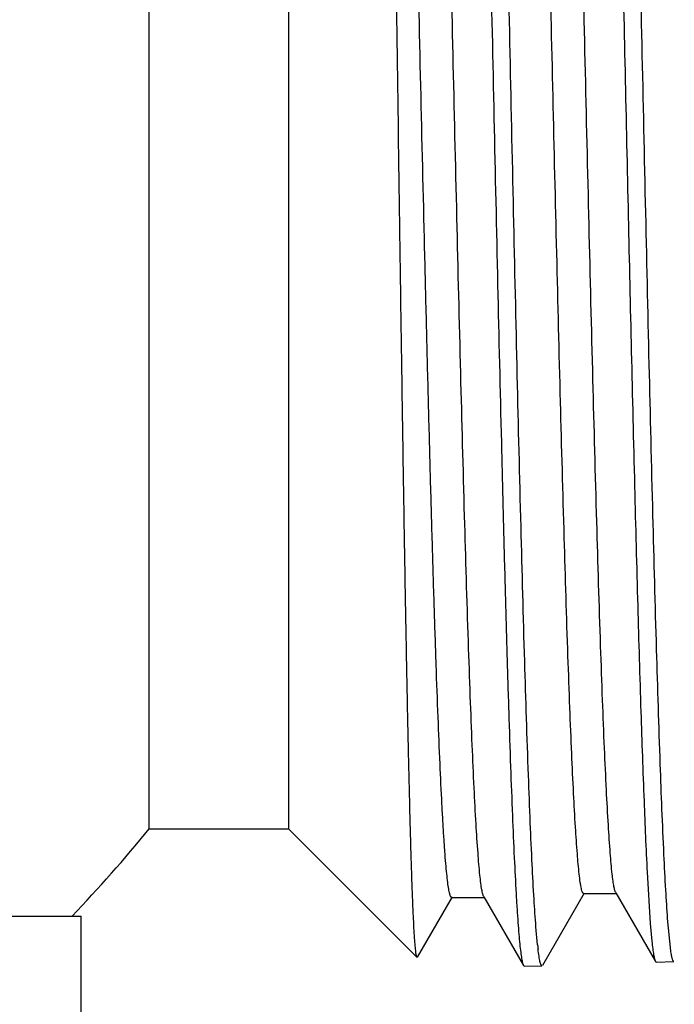
# Model space of a CAD drawing. Units: inches. Extents: x 0 to 11, y 0 to 8.5.
# Drawn here: x 5.1 to 5.2, y 4.1 to 4.3 of the extents above; entities that cross this region are included whole.
import ezdxf

# ---------------------------------------------------------------- set-up
doc = ezdxf.new("R2010")
doc.units = ezdxf.units.IN
doc.header["$LTSCALE"] = 0.605
doc.header["$MEASUREMENT"] = 0
doc.layers.get('0').update_dxf_attribs({"linetype": 'CONTINUOUS'})

msp = doc.modelspace()

# ---------------------------------------------------------------- linework, layer by layer
at = {"color": 7, "linetype": 'Continuous'}
for p, q in [((5.0981000286, 4.1141746468), (5.0981000286, 4.4537415759)), ((5.1263997177, 4.4537415759), (5.1263997177, 4.1141746468)), ((5.0981000286, 4.1141746468), (5.1263997177, 4.1141746468)), ((5.1524941724, 4.0880801921), (5.1263997177, 4.1141746468)), ((5.1991910856, 4.1053503376), (5.199823766600001, 4.0949742756)), ((5.177994629800001, 4.0865460073), (5.1864627748, 4.1012026058)), ((5.1862907618, 4.1010537353), (5.1929882618, 4.1010537353)), ((5.1928162693, 4.1012025762), (5.2008658756, 4.0872711766)), ((5.1525924197, 4.0881160829), (5.1596758522, 4.1003759922)), ((5.159504606700001, 4.1002277851), (5.1662021067, 4.1002277851)), ((5.1660308808, 4.1003759636), (5.1740867606, 4.086433602300001)), ((4.6915796901, 4.0964581113), (5.0842906115, 4.0964581113)), ((5.084293418500001, 4.0314974814), (5.084293418500001, 4.0964581113)), ((5.199823766600001, 4.0949742756), (5.2001391159, 4.0913736862)), ((5.2039908434, 4.0894257487), (5.2033530864, 4.0959492912)), ((5.1769489599, 4.0906647159), (5.1766229082, 4.0942782168)), ((5.2008658756, 4.0872712082), (5.201028603999999, 4.0871328736)), ((5.201028603999999, 4.0871328736), (5.2046286091, 4.0872453738)), ((5.1740867596, 4.086433602300001), (5.174248661, 4.0862960004)), ((5.174248661, 4.0862960004), (5.1778382162, 4.086408174))]:
    msp.add_line(p, q, dxfattribs=at)
for centre, radius, start, end in [((4.8879351508, 4.2839581113), 0.2701771654, 316.0532861173, 321.0666971838), ((5.2450644884, 4.0977434929), 0.068482365, 185.933057261, 186.6851908825)]:
    msp.add_arc(centre, radius, start, end, dxfattribs=at)
for points, knots in [([(5.1766229082, 4.0942782168), (5.1764765081, 4.0961453459), (5.1761992315, 4.100358995400001), (5.1758265795, 4.1073798623), (5.1754529381, 4.1157737008), (5.1749229716, 4.1295128777), (5.174283636, 4.1495466685), (5.1735483866, 4.1765621334), (5.1728123993, 4.2069140205), (5.1720760042, 4.239660322200001), (5.1713401663, 4.273785080400001), (5.1706051801, 4.3082295909), (5.1698713172, 4.341925788399999), (5.1692487586, 4.3690613778), (5.1687434946, 4.3896151527), (5.168372872, 4.4038800612), (5.1680023709, 4.4172152616), (5.1676321802, 4.429517046), (5.167262392400001, 4.4406900472), (5.1668931189, 4.4506480244), (5.1665249797, 4.4593132148), (5.1662055317, 4.4656944658), (5.1659441676, 4.4701031033), (5.1657587529, 4.4728732164), (5.1655739162, 4.4752773627), (5.165389616000001, 4.477310270799999), (5.1652071069, 4.478968657), (5.1650256889, 4.4802490487), (5.1648674923, 4.4810799311), (5.164729794499999, 4.4815501849), (5.1646598636, 4.481721337200001), (5.164621539200001, 4.4817880007)], [0, 0, 0, 0, 0.0144891421, 0.0326667203, 0.0543919971, 0.0794906322, 0.1390367943, 0.2094583766, 0.2885694767, 0.373919065, 0.4628599765999999, 0.5526326812, 0.6404552991, 0.7236081267, 0.7626188438, 0.7995149623000001, 0.8340039722, 0.8658246667, 0.894729124, 0.9204896442, 0.9429159442, 0.9618263932, 0.9699183128, 0.9770824106999999, 0.9833047890000001, 0.9885719347, 0.9928742481, 0.9962091892, 0.9985784512, 0.9994051147, 1, 1, 1, 1]), ([(5.2033530864, 4.0959492912), (5.2032109418, 4.0978799371), (5.2029400204, 4.1022100213), (5.2024077342, 4.112664007699999), (5.2017756231, 4.128916376399999), (5.2010509527, 4.1518654202), (5.2003220322, 4.1788727578), (5.1995892084, 4.209108838500001), (5.198854864499999, 4.241645861499999), (5.198119665, 4.2754852793), (5.197384395799999, 4.3095887937), (5.1966496109, 4.342910515), (5.1960259079, 4.369723448999999), (5.195519765299999, 4.390019612300001), (5.1951486286, 4.404098314800001), (5.1947777127, 4.4172558422), (5.1944072482, 4.429390993399999), (5.1940373776, 4.4404107199), (5.193668245, 4.4502309022), (5.1933004533, 4.4587756951), (5.1929814879, 4.4650682536), (5.192720644800001, 4.469415855299999), (5.1925356413, 4.4721480049), (5.192351256499999, 4.4745196002), (5.1921674543, 4.4765254996), (5.1919854588, 4.4781624995), (5.1918046033, 4.479427215299999), (5.1916468743, 4.4802485584), (5.19150973, 4.4807141043), (5.19144008, 4.480883839100001), (5.1914019829, 4.4809501011)], [0, 0, 0, 0, 0.0150742068, 0.0337815847, 0.081507626, 0.1417199457, 0.2125696595, 0.2918837235, 0.3772307314, 0.4659927496, 0.5554460283, 0.6428490224, 0.7255247435, 0.7642888187000001, 0.8009398867, 0.8351905484000001, 0.8667842283, 0.8954775567000001, 0.9210469003, 0.9433055343000001, 0.9620752397, 0.970107684, 0.9772199471999999, 0.9833984179, 0.9886298678000001, 0.9929048669, 0.9962209797, 0.9985800212999999, 0.9994048312, 1, 1, 1, 1]), ([(5.162115893399999, 4.4732067875), (5.1622578169, 4.4712618668), (5.1625285164, 4.4669024826), (5.1630605744, 4.456386688999999), (5.1636929486, 4.4400509557), (5.164418304, 4.4169943679), (5.1651482542, 4.3898695037), (5.1658823869, 4.359506293), (5.1666182822, 4.3268335705), (5.167355213, 4.2928516977), (5.1680923304, 4.2586016289), (5.1688290139, 4.2251327454), (5.1694542979, 4.1981986423), (5.1699616834, 4.1778085076), (5.1703337214, 4.1636630195), (5.170705502900001, 4.1504421391), (5.1710767989, 4.138247726399999), (5.171447449, 4.1271735326), (5.1718173135, 4.1173043143), (5.1721857832, 4.1087165553), (5.1725052784, 4.1023922574), (5.1727665268, 4.0980227437), (5.1729517986, 4.0952769423), (5.1731364339, 4.0928936108), (5.1733204637, 4.0908779557), (5.1735026624, 4.0892332419), (5.1736837107, 4.0879629184), (5.1738415735, 4.0871382041), (5.1739788729, 4.0866710378), (5.1740485956, 4.0865008358), (5.1740867606, 4.0864344533)], [0, 0, 0, 0, 0.0151154545, 0.0338536091, 0.0816130384, 0.1418275094, 0.2126569157, 0.2919373494, 0.3772459946, 0.4659722149, 0.5553978551, 0.6427848687, 0.7254573548000001, 0.764224245, 0.8008807347, 0.8351390162000001, 0.8667417048999999, 0.8954451434999999, 0.9210246538, 0.9432928933, 0.9620710423000001, 0.9701068556, 0.9772218478, 0.9834023665, 0.9886351298, 0.9929104675, 0.9962258414, 0.9985830323999999, 0.9994064827, 1, 1, 1, 1]), ([(5.1889003746, 4.4723122077), (5.1890202653, 4.4706709997), (5.1892516456, 4.4670429718), (5.189707894200001, 4.4584521013), (5.1902547562, 4.4453177605), (5.1908828935, 4.4269030763), (5.1915150469, 4.4052663218), (5.1921506596, 4.3808952094), (5.1930221893, 4.3445685538), (5.1940737495, 4.2968114915), (5.1953078823, 4.2397276025), (5.1963636882, 4.1937791506), (5.1972400446, 4.1602988363), (5.197866238600001, 4.1390163078), (5.1984863886, 4.1210121802), (5.1989460995, 4.1101578104), (5.1991910856, 4.1053503376)], [0, 0, 0, 0, 0.0134472612, 0.0297063637, 0.0703006565, 0.1208678659, 0.1802735522, 0.2471854106, 0.3200898302, 0.4772107887, 0.6375380808, 0.7866737106, 0.8527880315, 0.9112239857, 0.9606636068000001, 1, 1, 1, 1]), ([(5.1524941724, 4.0880801921), (5.1524630962, 4.0881112683), (5.1524173225, 4.0882294164), (5.152358534599999, 4.088453083), (5.1522994424, 4.0887877215), (5.1522385296, 4.0892268639), (5.1521773298, 4.0897738459), (5.1520885901, 4.0907154629), (5.151981557, 4.0921588469), (5.1518590585, 4.0942080879), (5.1517360068, 4.0966766137), (5.1516123461, 4.099558776999999), (5.1514883393, 4.102848037799999), (5.1513640392, 4.1065376584), (5.1512395405, 4.1106202027), (5.151114855, 4.1150868513), (5.150942235500001, 4.1217803847), (5.1507288743, 4.1310265507), (5.150480208299999, 4.1431178946), (5.1502307908, 4.1564581043), (5.149980798500001, 4.1709282538), (5.1497303098, 4.1863992872), (5.1494793305, 4.2027327798), (5.1492279805, 4.2197812468), (5.148889, 4.2434922225), (5.1484703836, 4.2737197082), (5.1479714403, 4.3099209783), (5.147471763, 4.3450658389), (5.1470448816, 4.3730988608), (5.1466964149, 4.3940245718), (5.14644203, 4.408242), (5.146187659, 4.4212759571), (5.1459335067, 4.4330020724), (5.1456797722, 4.4433089072), (5.14542693, 4.4520962807), (5.145206372300001, 4.4584295552), (5.145024105, 4.4626735929), (5.1448967721, 4.4652216512), (5.1447697521, 4.4673358161), (5.1446451393, 4.4690114336), (5.1445205749, 4.4702433804), (5.144425905799999, 4.4709167193), (5.1443661781, 4.471175490799999)], [0, 0, 0, 0, 0.0003440225, 0.0009513306, 0.0018327189, 0.0029907974, 0.004426226, 0.0061389748, 0.0103948865, 0.0157544196, 0.0222087898, 0.0297418029, 0.0383362578, 0.0479748467, 0.0586399604, 0.0703086475, 0.0829527282, 0.1110533812, 0.1427054671, 0.1776220065, 0.2154968553, 0.2559926235, 0.2987429192, 0.3433682044, 0.389460106, 0.4843680416, 0.5800073657, 0.6728654336, 0.7595048258, 0.7994712426, 0.8366916147, 0.8708146179, 0.9015185786, 0.9285034625, 0.9515193017, 0.9703332198000001, 0.9781087324, 0.9847716129999999, 0.9903033726999999, 0.9946885569, 0.9979211165, 1, 1, 1, 1]), ([(5.165251234499999, 4.1047808158), (5.1650958933, 4.1062625224), (5.1648102902, 4.109714621), (5.1644323056, 4.1156079883), (5.1640516444, 4.122903199), (5.163668142, 4.1315400672), (5.1632835714, 4.141446290299999), (5.1627452468, 4.1569450744), (5.1620889853, 4.1787916308), (5.1613275843, 4.20744729), (5.160564125, 4.2386483038), (5.1597994263, 4.2713584708), (5.1590344777, 4.304491794700001), (5.1583898694, 4.331869895400001), (5.157867425, 4.3531587856), (5.1574806695, 4.36835227), (5.1570940535, 4.3828458734), (5.156707778299999, 4.3965190047), (5.156321911, 4.409258184), (5.1559364361, 4.4209579687), (5.1555519152, 4.4315207636), (5.1551682334, 4.4408594858), (5.1548367784, 4.447839765), (5.154566968999999, 4.4527546855), (5.1543741048, 4.4559208277), (5.154181568399999, 4.4587296995), (5.1539895162, 4.4611758708), (5.153798441499999, 4.4632550516), (5.1536083773, 4.4649629684), (5.1534421356, 4.4661514838), (5.1533034434, 4.4669121344), (5.153208427, 4.4673419529), (5.1531137416, 4.4676772023), (5.1530309018, 4.4678964233), (5.1529594945, 4.4680220642), (5.1529033794, 4.4680959446), (5.1528448567, 4.4681335677), (5.1528087849, 4.468133609700001)], [0, 0, 0, 0, 0.0122877067, 0.0285642217, 0.0487065003, 0.0725371699, 0.09986874230000001, 0.130471625, 0.2004439542, 0.2801338973, 0.366899273, 0.4578586803, 0.5499925322, 0.6402471161, 0.6837286604, 0.7256305945, 0.7655995845999999, 0.8033106064, 0.8384479508, 0.8707171063, 0.8998596044, 0.9256245846, 0.9478051262999999, 0.9574952904999999, 0.9662224119, 0.9739668579, 0.980716182, 0.9864595348999999, 0.9911867303, 0.9948889987999999, 0.9963541841, 0.9975629555, 0.9985181395999999, 0.9992256874, 0.9994911005, 0.9997024890999999, 1, 1, 1, 1]), ([(5.185404489, 4.1049925689), (5.185251985, 4.1063479515), (5.1849735518, 4.109525335), (5.1846051148, 4.1149728381), (5.1842337879, 4.1217582513), (5.1838601302, 4.1298257311), (5.1834850726, 4.139112256600001), (5.1829594053, 4.153711363399999), (5.1823185046, 4.174384867200001), (5.1815758049, 4.201626163899999), (5.1808308912, 4.2314710982), (5.180084624, 4.2629777602), (5.179338030299999, 4.295152189), (5.1785918312, 4.326979246100001), (5.1778466658, 4.357454987900001), (5.1772110415, 4.3815653901), (5.1766939713, 4.3994618341), (5.1763177165, 4.411586757099999), (5.175941866000001, 4.4227051062), (5.175566819, 4.432728775299999), (5.175192975, 4.4415788849), (5.1748203328, 4.449185909), (5.1744966038, 4.4547190544), (5.1742306977, 4.458479285899999), (5.1740434902, 4.4607868939), (5.1738570207, 4.4627457807), (5.1736722188, 4.4643531452), (5.1734890387, 4.465605515), (5.173349008, 4.466319273), (5.1732708566, 4.466613350199999)], [0, 0, 0, 0, 0.0113068745, 0.026435334, 0.04526221389999999, 0.0676397876, 0.0933852558, 0.1223088612, 0.1887429723, 0.2648477871, 0.3482199558, 0.4362311265, 0.5261078196, 0.6150142661, 0.7001464478, 0.7788238545, 0.8149560497, 0.8485678426000001, 0.8793864329000001, 0.9071784425, 0.9317209012000001, 0.9528178513, 0.9703150118000001, 0.9776670561, 0.9840672598000001, 0.9895070817, 0.9939791431, 0.9974775143000001, 1, 1, 1, 1]), ([(5.192101989, 4.1049925689), (5.1919439609, 4.1063970473), (5.1916568082, 4.1097014241), (5.1912773404, 4.115380593999999), (5.1908948963, 4.122477823000001), (5.1905098775, 4.1309312181), (5.1901233855, 4.1406707285), (5.1895817817, 4.1559825216), (5.1889217357, 4.177642765), (5.1881566846, 4.2061296013), (5.1873893768, 4.2372316333), (5.1866207562, 4.26990602), (5.1858519025, 4.3030576195), (5.1852041668, 4.3304797062), (5.184679164499999, 4.3518215829), (5.1842903671, 4.3670646544), (5.183901845799999, 4.381611407699999), (5.1835135179, 4.3953401107), (5.1831256941, 4.4081351366), (5.1827383472, 4.4198894533), (5.1823517121, 4.430504573), (5.1819662631, 4.439891037), (5.181633113999999, 4.4469081609), (5.1813618914, 4.4518490519), (5.1811680295, 4.4550328227), (5.1809746075, 4.457858035), (5.180781632, 4.4603183081), (5.1805895566, 4.4624087295), (5.1803984863, 4.4641255604), (5.1802313407, 4.4653205258), (5.1800920088, 4.4660858851), (5.1799965458, 4.4665188567), (5.1799014325, 4.4668566452), (5.1798182094, 4.4670774793), (5.1797463981, 4.467203881000001), (5.1796900383, 4.4672780639), (5.1796311042, 4.4673156661), (5.1795949145, 4.4673155002)], [0, 0, 0, 0, 0.0116898027, 0.0274273911, 0.0470773441, 0.0704747498, 0.09741797960000001, 0.1276962366, 0.1971981971, 0.2766530383, 0.36339684, 0.4545225599, 0.5469790335, 0.6376688667, 0.6813950357999999, 0.7235519861, 0.7637859418999999, 0.8017547189, 0.8371480290000001, 0.8696626534, 0.899027806, 0.9250041048000001, 0.9473636209999999, 0.9571313951, 0.9659317581999999, 0.9737453109, 0.980553234, 0.9863429284, 0.9911071698, 0.9948402767, 0.9963194142, 0.9975406892, 0.9985059286, 0.9992202301, 0.9994877978, 0.9997006698, 1, 1, 1, 1]), ([(5.2130770011, 4.1018845452), (5.213038640400001, 4.1018843663), (5.2129763484, 4.101926415), (5.2129177092, 4.1020072332), (5.2128421141, 4.1021461628), (5.2127548414, 4.1023883371), (5.2126548938, 4.1027586538), (5.2125546275, 4.1032332254), (5.2124082186, 4.104072099100001), (5.2122326287, 4.1053813615), (5.2120318982, 4.1072620089), (5.2118301456, 4.1095513497), (5.2116274976, 4.1122445112), (5.2114243242, 4.1153351952), (5.2112207148, 4.1188156091), (5.2109359702, 4.124211271), (5.2105864157, 4.1318639312), (5.2101817358, 4.1420847118), (5.209775914100001, 4.1536179818), (5.209369521, 4.1663563334), (5.2089625196, 4.180182690400001), (5.208555213299999, 4.1949687865), (5.2081477049, 4.2105780443), (5.2077399623, 4.2268664757), (5.2071910995, 4.2495025059), (5.2065145625, 4.2783316504), (5.205710102099999, 4.3128198532), (5.2049065783, 4.3462504192), (5.2042216984, 4.372884597300001), (5.2036640003, 4.3927439058), (5.2032574761, 4.4062255357), (5.202851745799999, 4.418580400000001), (5.2024467465, 4.4296952772), (5.2020431524, 4.4394676901), (5.201641470799999, 4.44780737), (5.201291474800001, 4.4538249751), (5.201003057, 4.457865554200001), (5.200801368, 4.460301035), (5.2006005349, 4.4623298555), (5.200402648, 4.4639488051), (5.2002061971, 4.465153072), (5.2000549563, 4.465816175), (5.1999644319, 4.4660713068)], [0, 0, 0, 0, 0.0003156143, 0.0005440889, 0.0008330668, 0.0016080901, 0.0026577206, 0.0039869134, 0.005597389300000001, 0.009662964599999999, 0.0148519234, 0.0211576036, 0.028570478, 0.0370720792, 0.0466406472, 0.0572542053, 0.0815262351, 0.1096675187, 0.1414108242, 0.1764741917, 0.2145249404, 0.2552157605, 0.2981722454, 0.3429931529, 0.3892700826, 0.4844639227, 0.5802489679999999, 0.6730974479, 0.7595918539000001, 0.7994526956, 0.8365533689, 0.870561695, 0.901156429, 0.9280609992000001, 0.951031802, 0.9698498803, 0.9776523306999999, 0.9843598185, 0.9899551132, 0.9944266104, 0.9977726995, 1, 1, 1, 1]), ([(5.1595046084, 4.100229126499999), (5.1594683306, 4.1002290227), (5.1594093305, 4.1002668906), (5.1593529195, 4.1003413645), (5.1592810212, 4.100468249), (5.1591976731, 4.1006898311), (5.1591024095, 4.101028858999999), (5.1590068495, 4.101463605299999), (5.158867348399999, 4.1022324997), (5.1587000412, 4.103433145299999), (5.158508783899999, 4.1051580181), (5.1583165315, 4.1072577917), (5.1581233327, 4.109728683), (5.157929741, 4.112566014900001), (5.1577357423, 4.115763633), (5.157464361000001, 4.1207257068), (5.1571310001, 4.1277721452), (5.1567453559, 4.1371971913), (5.1563586531, 4.14785487), (5.1559712067, 4.1596555025), (5.1555834049, 4.172499832), (5.155195147300001, 4.1862805079), (5.1548067324, 4.2008814018), (5.1544181374, 4.2161802508), (5.153893469700001, 4.237598939), (5.1532463092, 4.2651185113), (5.1524783386, 4.298387765), (5.1517108336, 4.3311794183), (5.1509448424, 4.3623969641), (5.1501812684, 4.3909965982), (5.1495227834, 4.4127490472), (5.1489825466, 4.4281331921), (5.1485969408, 4.4379256025), (5.148212919700001, 4.4464299075), (5.1478316794, 4.453575928999999), (5.1474533494, 4.459303838899999), (5.1471669191, 4.462640926000001), (5.1470095516, 4.4640625227)], [0, 0, 0, 0, 0.0002988132, 0.0005114926999999999, 0.0007788275999999999, 0.0014923746, 0.0024567213, 0.0036777536, 0.0051572924, 0.0088924869, 0.0136594398, 0.0194511668, 0.0262592779, 0.0340734043, 0.0428756778, 0.0526456085, 0.0750058196, 0.1009798685, 0.1303423224, 0.1628483258, 0.1982313554, 0.236186394, 0.2764017465, 0.3185382594, 0.3622403157, 0.4528757384000001, 0.5452736406, 0.6363449459, 0.723047436, 0.8024830506, 0.8719976902, 0.9022988408, 0.9292767792000001, 0.9527177606999999, 0.9724180505, 0.9882190918000001, 1, 1, 1, 1]), ([(5.1660308819, 4.1003774875), (5.165991278, 4.1004459596), (5.1659185567, 4.1006206143), (5.1657754335, 4.1010982648), (5.1656106599, 4.1019391972), (5.165422087300001, 4.1032324285), (5.1653097149, 4.1042230065), (5.165251234499999, 4.1047808158)], [0, 0, 0, 0, 0.0529019596, 0.1257807984, 0.3334509463, 0.6248960628, 1, 1, 1, 1]), ([(5.186290757, 4.1010548833), (5.186248243600001, 4.101055324), (5.1861806017, 4.101107572), (5.1861183714, 4.101201761), (5.1860364845, 4.1013659755), (5.1859423943, 4.1016500398), (5.1858343336, 4.1020838385), (5.185726060299999, 4.1026390423), (5.1855678945, 4.1036200855), (5.1854691988, 4.1044194377), (5.185404489, 4.1049925689)], [0, 0, 0, 0, 0.0311036849, 0.0544056031, 0.08414756, 0.1643169541, 0.2731052546, 0.4109606445, 0.5780443941, 1, 1, 1, 1]), ([(5.1928162616, 4.1012053744), (5.1927805462, 4.1012674537), (5.192714098500001, 4.101422783399999), (5.1925833921, 4.1018407521), (5.192431873399999, 4.1025661437), (5.1922588323, 4.103673224), (5.1921555575, 4.104518115799999), (5.192101989, 4.1049925689)], [0, 0, 0, 0, 0.0555732739, 0.1304236889, 0.3397188712, 0.6295107255, 1, 1, 1, 1]), ([(5.2001391159, 4.0913736862), (5.200193617, 4.0908542342), (5.2002983876, 4.08993171), (5.2004742664, 4.0887270574), (5.200627814100001, 4.0879434264), (5.2007611814, 4.0874980261), (5.2008289624, 4.0873350977), (5.2008658756, 4.0872712082)], [0, 0, 0, 0, 0.3749265079, 0.666282601, 0.8740744534999999, 0.9470335702, 1, 1, 1, 1]), ([(5.1778382162, 4.086408174), (5.1778013191, 4.086407021), (5.1777405192, 4.0864485198), (5.177684635299999, 4.0865279562), (5.1776115796, 4.0866661273), (5.1775276451, 4.0869074227), (5.1774313353, 4.0872770725), (5.1773347938, 4.0877517416), (5.177193598500001, 4.0885928667), (5.1771055433, 4.089278964), (5.1770477507, 4.0897711848)], [0, 0, 0, 0, 0.0314998981, 0.0546794452, 0.0842137293, 0.1639028526, 0.2723024592, 0.4099606242, 0.5770996904, 1, 1, 1, 1]), ([(5.2046286091, 4.0872453738), (5.2045594509, 4.0872432126), (5.2044606, 4.0873771799), (5.2043802183, 4.0875641919), (5.2043002348, 4.0878083805), (5.2042229646, 4.0881149196), (5.2041086332, 4.0886607956), (5.2040375548, 4.089106097), (5.2039908434, 4.0894257487)], [0, 0, 0, 0, 0.089574935, 0.1705616451, 0.2791297635, 0.4160854643, 0.5817878229, 1, 1, 1, 1])]:
    msp.add_open_spline(points, degree=3, knots=knots, dxfattribs=at)

doc.saveas('drawing.dxf')
